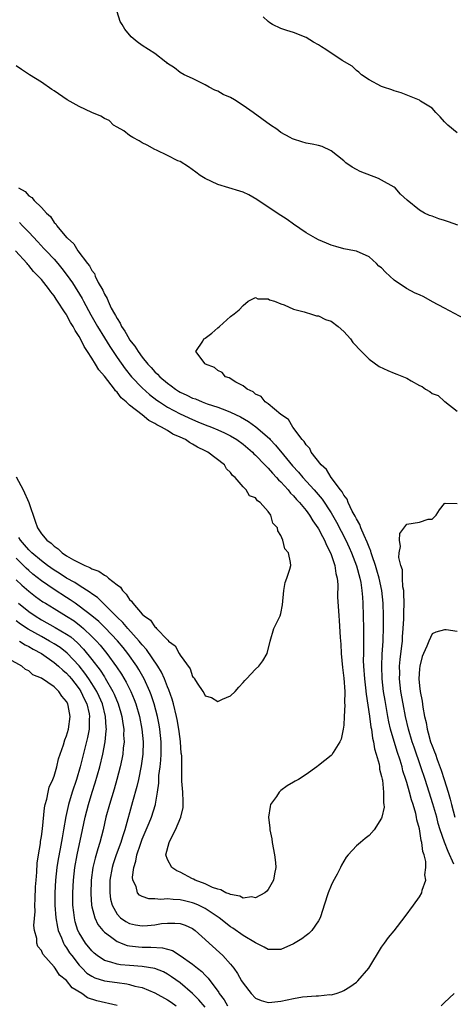
# Model space of a CAD drawing. Units: inches. Extents: x 2604000 to 2607000, y 1527000 to 1530000.
# Drawn here: x 2605534 to 2605602, y 1527643 to 1527800 of the extents above; entities that cross this region are included whole.
import ezdxf

# ---------------------------------------------------------------- set-up
doc = ezdxf.new("R2010")
doc.units = ezdxf.units.IN
doc.header["$MEASUREMENT"] = 0
doc.layers.add('LD26041527_2ft', color=122, linetype='Continuous')

msp = doc.modelspace()

# ---------------------------------------------------------------- linework, layer by layer
at = {"layer": 'LD26041527_2ft'}
for points, elevation in [([(2605603.11, 1527767.11), (2605601.6, 1527767.6), (2605601, 1527767.81), (2605600.08, 1527768.08), (2605599, 1527768.5), (2605598.62, 1527768.62), (2605597.79, 1527769), (2605597, 1527769.47), (2605595.05, 1527771.05), (2605594, 1527772), (2605593.14, 1527773), (2605593, 1527773.1), (2605591, 1527774.25), (2605590.49, 1527774.49), (2605587.6, 1527775.6), (2605587, 1527775.91), (2605586.3, 1527776.29), (2605585.34, 1527777), (2605585, 1527777.29), (2605583, 1527778.91), (2605581.56, 1527779.56), (2605581, 1527779.73), (2605579.98, 1527779.98), (2605579, 1527780.13), (2605578.35, 1527780.35), (2605577, 1527780.73), (2605576.83, 1527780.83), (2605576.5, 1527781), (2605575, 1527781.83), (2605574.35, 1527782.35), (2605573.36, 1527783), (2605570.63, 1527785), (2605569, 1527786.1), (2605567.62, 1527787), (2605567, 1527787.36), (2605565.87, 1527787.87), (2605565, 1527788.36), (2605564.54, 1527788.54), (2605563.63, 1527789), (2605563, 1527789.36), (2605561, 1527790.37), (2605559.64, 1527791), (2605559, 1527791.37), (2605558.11, 1527792.11), (2605557, 1527792.8), (2605556.91, 1527792.91), (2605556.76, 1527793), (2605555, 1527794.34), (2605553.97, 1527795), (2605553, 1527795.66), (2605552.22, 1527796.22), (2605551.22, 1527797), (2605550.22, 1527798.22), (2605549.79, 1527799), (2605549.47, 1527799.47), (2605549.04, 1527801)], 7426), ([(2605603, 1527781.76), (2605601.5, 1527783), (2605601.26, 1527783.26), (2605601, 1527783.52), (2605600.31, 1527784.31), (2605599.63, 1527785), (2605599, 1527785.69), (2605597.19, 1527786.81), (2605597, 1527786.94), (2605594.1, 1527788.1), (2605593, 1527788.45), (2605592.61, 1527788.61), (2605591.29, 1527789), (2605591, 1527789.11), (2605589, 1527790.19), (2605587.83, 1527791), (2605587.39, 1527791.39), (2605587, 1527791.65), (2605586.34, 1527792.34), (2605584.75, 1527793.25), (2605582.15, 1527795), (2605581.45, 1527795.45), (2605581, 1527795.72), (2605580.16, 1527796.16), (2605579, 1527796.92), (2605577, 1527797.7), (2605575.96, 1527798.04), (2605575, 1527798.33), (2605573.7, 1527799), (2605573.26, 1527799.26), (2605573, 1527799.45), (2605572.19, 1527800.19)], 7424), ([(2605604.18, 1527752.18), (2605601, 1527753.88), (2605599.08, 1527754.92), (2605597.7, 1527755.7), (2605597, 1527756.02), (2605596.3, 1527756.3), (2605594.96, 1527757), (2605593, 1527758.35), (2605592.32, 1527759), (2605591.59, 1527759.59), (2605591, 1527760.28), (2605590.58, 1527760.58), (2605590.2, 1527761), (2605589, 1527762.04), (2605587, 1527762.93), (2605586.67, 1527763), (2605585, 1527763.31), (2605583.72, 1527763.72), (2605583, 1527763.91), (2605582.25, 1527764.25), (2605581, 1527764.74), (2605580.48, 1527765), (2605579, 1527765.88), (2605577, 1527767.26), (2605575.99, 1527767.99), (2605574.41, 1527769), (2605571.17, 1527771.17), (2605569.92, 1527771.92), (2605569, 1527772.32), (2605568.5, 1527772.5), (2605566.74, 1527773), (2605565, 1527773.54), (2605563, 1527774.5), (2605562.19, 1527775), (2605561.52, 1527775.52), (2605560.35, 1527776.34), (2605559, 1527777.18), (2605558.66, 1527777.33), (2605557, 1527778.18), (2605555.28, 1527779), (2605555, 1527779.12), (2605553.8, 1527779.8), (2605553, 1527780.15), (2605552.49, 1527780.49), (2605551.52, 1527781), (2605551, 1527781.35), (2605550.07, 1527782.07), (2605549, 1527782.66), (2605548.44, 1527783), (2605547.73, 1527783.73), (2605547, 1527784.01), (2605546.42, 1527784.42), (2605544.99, 1527785.01), (2605543, 1527785.93), (2605541.08, 1527787), (2605539, 1527788.42), (2605538.64, 1527788.64), (2605537, 1527789.79), (2605535.1, 1527791), (2605533.83, 1527791.83), (2605533, 1527792.41)], 7428), ([(2605533.36, 1527773), (2605534.42, 1527772.42), (2605535, 1527771.74), (2605535.49, 1527771.49), (2605535.83, 1527771), (2605537, 1527769.89), (2605537.8, 1527769), (2605538.46, 1527768.46), (2605539, 1527767.53), (2605539.29, 1527767.29), (2605539.42, 1527767), (2605541, 1527765.13), (2605541.07, 1527765.07), (2605541.11, 1527765), (2605542.14, 1527764.14), (2605542.8, 1527763), (2605544.3, 1527761), (2605544.62, 1527760.62), (2605545, 1527759.87), (2605545.4, 1527759.4), (2605545.54, 1527759), (2605546.01, 1527757.99), (2605546.74, 1527756.74), (2605547, 1527756.13), (2605547.44, 1527755.44), (2605547.57, 1527755), (2605548.09, 1527753.91), (2605548.58, 1527753), (2605548.74, 1527752.74), (2605549, 1527752.23), (2605549.51, 1527751.51), (2605549.73, 1527751), (2605550.25, 1527750.25), (2605550.92, 1527749), (2605551, 1527748.88), (2605551.83, 1527747.84), (2605552.33, 1527747), (2605553, 1527746.1), (2605553.9, 1527745), (2605554.44, 1527744.44), (2605555, 1527743.79), (2605555.42, 1527743.42), (2605555.78, 1527743), (2605557, 1527741.95), (2605557.57, 1527741.57), (2605558.29, 1527741), (2605558.73, 1527740.73), (2605559, 1527740.57), (2605560.08, 1527740.08), (2605561, 1527739.61), (2605561.46, 1527739.46), (2605562.5, 1527739), (2605563.29, 1527738.71), (2605565, 1527738.15), (2605566.39, 1527737.61), (2605567, 1527737.39), (2605568.61, 1527736.61), (2605569.88, 1527735.88), (2605571.04, 1527735.04), (2605573.18, 1527733.18), (2605573.32, 1527733), (2605574.14, 1527732.14), (2605575.42, 1527730.58), (2605576.86, 1527728.86), (2605577.81, 1527727.81), (2605578.5, 1527727), (2605580.31, 1527725), (2605581.54, 1527723.54), (2605583, 1527721.35), (2605583.86, 1527719.86), (2605585.3, 1527717), (2605585.84, 1527715.84), (2605586.21, 1527715), (2605587, 1527712.95), (2605587.55, 1527711), (2605587.68, 1527710.32), (2605587.88, 1527709), (2605587.95, 1527707.95), (2605588.03, 1527707), (2605588.09, 1527705), (2605588.13, 1527703), (2605588.12, 1527701.88), (2605588.14, 1527700.14), (2605588.1, 1527699), (2605588.09, 1527697.91), (2605588.12, 1527697), (2605588.27, 1527695), (2605588.46, 1527693.54), (2605588.55, 1527692.55), (2605589.05, 1527689.05), (2605589.3, 1527687.3), (2605589.37, 1527687), (2605589.57, 1527685.57), (2605589.73, 1527685), (2605589.87, 1527683.87), (2605590.15, 1527683), (2605590.59, 1527681.41), (2605590.64, 1527681), (2605590.65, 1527680.65), (2605591, 1527679.47), (2605591.07, 1527679.07), (2605591.12, 1527678.88), (2605591.32, 1527677), (2605591.29, 1527675.29), (2605591.35, 1527675), (2605591.38, 1527674.62), (2605591.05, 1527673), (2605591, 1527672.86), (2605589.84, 1527671), (2605589, 1527670.1), (2605588.41, 1527669.59), (2605587.63, 1527669), (2605587, 1527668.44), (2605585.67, 1527667), (2605585.36, 1527666.64), (2605584.62, 1527665.38), (2605584.46, 1527665), (2605583.93, 1527663.93), (2605583.27, 1527662.73), (2605583, 1527662.14), (2605582.53, 1527661), (2605581.89, 1527659), (2605581.69, 1527658.31), (2605581.25, 1527657), (2605581, 1527656.54), (2605579.93, 1527655), (2605579.47, 1527654.53), (2605579, 1527654.2), (2605578.33, 1527653.67), (2605577, 1527652.85), (2605575, 1527651.95), (2605573.98, 1527651.98), (2605573, 1527651.96), (2605572.36, 1527652.36), (2605570.97, 1527653.03), (2605569, 1527654.21), (2605567.36, 1527655.36), (2605567, 1527655.57), (2605565.23, 1527657), (2605563, 1527658.48), (2605561.94, 1527659), (2605561.3, 1527659.3), (2605561, 1527659.4), (2605559.7, 1527659.7), (2605559, 1527659.88), (2605557.9, 1527659.9), (2605557, 1527660.02), (2605555.93, 1527659.93), (2605555, 1527660.03), (2605554.03, 1527660.03), (2605553, 1527660.38), (2605552.59, 1527660.59), (2605552.27, 1527661), (2605552.01, 1527661.99), (2605551.52, 1527663), (2605551.45, 1527663.45), (2605551.64, 1527665), (2605551.99, 1527666.01), (2605552.14, 1527667), (2605552.7, 1527668.7), (2605553, 1527669.53), (2605554.1, 1527672.1), (2605554.46, 1527673), (2605555.08, 1527675), (2605555.08, 1527675.08), (2605555.41, 1527677), (2605555.61, 1527678.39), (2605555.61, 1527679), (2605555.64, 1527679.64), (2605555.82, 1527681), (2605555.94, 1527682.06), (2605555.99, 1527683), (2605556, 1527685), (2605555.8, 1527687), (2605555.68, 1527687.68), (2605555.41, 1527689), (2605554.89, 1527691), (2605554.42, 1527692.42), (2605554.21, 1527693), (2605553.3, 1527695), (2605552.46, 1527696.46), (2605552.12, 1527697), (2605550.71, 1527699), (2605549.95, 1527699.95), (2605549.05, 1527701.05), (2605547.1, 1527703.1), (2605546.09, 1527704.09), (2605545, 1527705), (2605543, 1527706.55), (2605542.33, 1527707), (2605541.56, 1527707.56), (2605541, 1527707.9), (2605539, 1527709.19), (2605537, 1527710.58), (2605535.64, 1527711.64), (2605535, 1527712.18), (2605534.57, 1527712.57), (2605533, 1527714.18)], 7428), ([(2605533.52, 1527767.52), (2605534, 1527767), (2605535, 1527765.96), (2605536.41, 1527764.41), (2605537.4, 1527763.4), (2605537.75, 1527763), (2605539, 1527761.66), (2605539.58, 1527761), (2605540.22, 1527760.22), (2605541.1, 1527759.1), (2605541.92, 1527757.92), (2605543.44, 1527755.44), (2605543.67, 1527755), (2605544.86, 1527752.86), (2605545.92, 1527751), (2605547, 1527749.17), (2605547.83, 1527747.82), (2605548.36, 1527747), (2605549, 1527746.07), (2605550.27, 1527744.27), (2605551.31, 1527743), (2605553, 1527741.21), (2605554.16, 1527740.16), (2605555.3, 1527739.3), (2605555.72, 1527739), (2605557, 1527738.16), (2605559, 1527737.1), (2605561, 1527736.19), (2605561.85, 1527735.85), (2605563, 1527735.38), (2605563.99, 1527735), (2605565, 1527734.57), (2605566.08, 1527734.08), (2605567, 1527733.62), (2605568.01, 1527733), (2605569, 1527732.29), (2605570.49, 1527731), (2605570.74, 1527730.74), (2605571, 1527730.52), (2605572.46, 1527729), (2605572.71, 1527728.71), (2605573, 1527728.45), (2605573.67, 1527727.67), (2605574.32, 1527727), (2605574.62, 1527726.62), (2605575, 1527726.27), (2605576.16, 1527725), (2605576.52, 1527724.52), (2605577, 1527724.06), (2605577.49, 1527723.49), (2605577.95, 1527723), (2605579, 1527721.73), (2605579.55, 1527721), (2605580.09, 1527720.09), (2605580.9, 1527719), (2605581, 1527718.84), (2605581.6, 1527717.6), (2605581.94, 1527717), (2605582.23, 1527716.23), (2605582.9, 1527715), (2605583, 1527714.73), (2605583.57, 1527713), (2605583.71, 1527711.71), (2605583.92, 1527711), (2605584.03, 1527709.97), (2605584.02, 1527708.02), (2605584.2, 1527705), (2605584.26, 1527704.26), (2605584.42, 1527701.58), (2605584.51, 1527700.51), (2605584.6, 1527699), (2605584.78, 1527696.78), (2605585, 1527695.12), (2605585.14, 1527693), (2605585.13, 1527691.13), (2605585.16, 1527690.84), (2605585.08, 1527689), (2605585, 1527687.65), (2605584.92, 1527687), (2605584.59, 1527685.41), (2605584.36, 1527685), (2605583.3, 1527683.3), (2605583.08, 1527682.92), (2605583, 1527682.83), (2605581, 1527681.23), (2605580.7, 1527681), (2605579, 1527679.79), (2605577.81, 1527679), (2605577.29, 1527678.71), (2605577, 1527678.59), (2605576.01, 1527677.99), (2605575, 1527677.24), (2605574.75, 1527677), (2605574.29, 1527676.29), (2605573.37, 1527675), (2605573.29, 1527674.71), (2605573.06, 1527673), (2605573.26, 1527671.26), (2605573.27, 1527671), (2605573.56, 1527669.56), (2605573.63, 1527669), (2605574.02, 1527667), (2605574.18, 1527665.82), (2605574.23, 1527665), (2605574, 1527664), (2605573.86, 1527663), (2605573, 1527661.53), (2605572.77, 1527661.23), (2605572.48, 1527661), (2605571, 1527660.19), (2605570.33, 1527660.33), (2605569, 1527660.15), (2605568.47, 1527660.47), (2605567, 1527660.7), (2605566.82, 1527660.82), (2605566.28, 1527661), (2605565.48, 1527661.48), (2605565, 1527661.55), (2605564.16, 1527661.84), (2605563, 1527662.4), (2605561.38, 1527663), (2605561.15, 1527663.15), (2605561, 1527663.2), (2605559, 1527664.25), (2605558.48, 1527664.48), (2605557.7, 1527665), (2605557, 1527666.27), (2605556.77, 1527667), (2605557.26, 1527669), (2605557.46, 1527669.46), (2605558.29, 1527671), (2605559.15, 1527673), (2605559.47, 1527674.53), (2605559.52, 1527675), (2605559.52, 1527675.52), (2605559.44, 1527677), (2605559.27, 1527678.73), (2605559.26, 1527682.74), (2605559.24, 1527683), (2605559.2, 1527683.2), (2605559.08, 1527685), (2605559, 1527685.47), (2605558.83, 1527687), (2605558.55, 1527688.55), (2605558.45, 1527689), (2605557.95, 1527691), (2605557.74, 1527691.74), (2605557.23, 1527693.23), (2605557, 1527693.74), (2605556.52, 1527695), (2605556.05, 1527696.05), (2605555.47, 1527697), (2605553.66, 1527699.66), (2605553, 1527700.37), (2605552.73, 1527700.73), (2605552.51, 1527701), (2605550.71, 1527703), (2605549.93, 1527703.93), (2605549, 1527704.8), (2605547, 1527706.81), (2605546.78, 1527707), (2605545.89, 1527707.89), (2605545, 1527708.48), (2605544.72, 1527708.72), (2605543, 1527709.81), (2605542.3, 1527710.3), (2605541, 1527711.01), (2605539.8, 1527711.8), (2605539, 1527712.28), (2605537.98, 1527713), (2605537, 1527713.73), (2605535.49, 1527715), (2605535.25, 1527715.25), (2605535, 1527715.47), (2605534.3, 1527716.3), (2605533.65, 1527717), (2605533.43, 1527717.43)], 7426), ([(2605533, 1527727.08), (2605533.73, 1527725.73), (2605534.08, 1527725), (2605534.99, 1527723), (2605536.02, 1527720.02), (2605536.35, 1527719), (2605537, 1527718.02), (2605537.85, 1527717), (2605538.53, 1527716.53), (2605539, 1527716.05), (2605539.67, 1527715.66), (2605540.28, 1527715), (2605541, 1527714.54), (2605542.09, 1527713.91), (2605543.89, 1527713), (2605544.69, 1527712.69), (2605545, 1527712.49), (2605546.09, 1527712.09), (2605547, 1527711.45), (2605547.32, 1527711.32), (2605547.66, 1527711), (2605549, 1527709.91), (2605549.54, 1527709.54), (2605549.88, 1527709), (2605550.45, 1527708.45), (2605551, 1527707.59), (2605551.32, 1527707.32), (2605551.51, 1527707), (2605553, 1527705.28), (2605553.28, 1527705), (2605554.29, 1527704.29), (2605555, 1527703.23), (2605555.16, 1527703.16), (2605555.26, 1527703), (2605557, 1527701.17), (2605557.12, 1527701.12), (2605557.18, 1527701), (2605558.23, 1527700.23), (2605558.85, 1527699), (2605559, 1527698.74), (2605560.6, 1527696.6), (2605561, 1527695.36), (2605561.2, 1527695.2), (2605561.29, 1527695), (2605561.71, 1527694.29), (2605562.6, 1527693), (2605562.77, 1527692.77), (2605563, 1527692.29), (2605564, 1527692), (2605565, 1527691.37), (2605565.74, 1527691.74), (2605567, 1527692.27), (2605567.75, 1527693), (2605568.31, 1527693.69), (2605569, 1527694.43), (2605569.26, 1527694.74), (2605569.53, 1527695), (2605571, 1527696.54), (2605571.51, 1527697), (2605572.13, 1527697.87), (2605572.81, 1527699), (2605573.31, 1527701), (2605573.91, 1527703), (2605574.87, 1527705), (2605575, 1527705.39), (2605575.27, 1527706.73), (2605575.48, 1527709), (2605575.68, 1527710.32), (2605575.93, 1527711), (2605576.43, 1527712.43), (2605576.57, 1527713), (2605576.53, 1527713.47), (2605576.2, 1527715), (2605575.64, 1527715.64), (2605575.32, 1527717), (2605575, 1527717.76), (2605574.51, 1527718.51), (2605574.47, 1527719), (2605573.75, 1527719.75), (2605573.42, 1527721), (2605573, 1527721.58), (2605571.73, 1527723), (2605571.28, 1527723.28), (2605571, 1527723.74), (2605570.05, 1527724.05), (2605569.52, 1527725), (2605569, 1527725.5), (2605567.76, 1527727), (2605567.31, 1527727.31), (2605567, 1527727.8), (2605566.35, 1527728.35), (2605566.04, 1527729), (2605563.43, 1527731), (2605563, 1527731.22), (2605561.79, 1527731.79), (2605561, 1527732.3), (2605560.52, 1527732.52), (2605559.88, 1527733), (2605559, 1527733.42), (2605557.87, 1527733.87), (2605557, 1527734.43), (2605556.06, 1527735), (2605555.33, 1527735.33), (2605555, 1527735.57), (2605554.04, 1527736.04), (2605553, 1527736.95), (2605551, 1527738.49), (2605550.45, 1527739), (2605549.65, 1527739.65), (2605549, 1527740.52), (2605548.74, 1527740.74), (2605548.59, 1527741), (2605547, 1527743.09), (2605546.1, 1527744.1), (2605545.6, 1527745), (2605545, 1527745.96), (2605544.33, 1527747), (2605543.78, 1527747.78), (2605543.22, 1527749), (2605543, 1527749.41), (2605542.34, 1527750.34), (2605542.04, 1527751), (2605541.62, 1527751.62), (2605541, 1527752.82), (2605540.92, 1527752.92), (2605540.68, 1527753.32), (2605539.57, 1527755), (2605539.33, 1527755.33), (2605539, 1527755.88), (2605538.47, 1527756.47), (2605538.14, 1527757), (2605537, 1527758.44), (2605536.5, 1527759), (2605535.72, 1527759.72), (2605535, 1527760.67), (2605534.82, 1527760.82), (2605534.71, 1527761), (2605532.88, 1527763)], 7424), ([(2605533, 1527710.74), (2605533.88, 1527709.88), (2605535, 1527708.92), (2605536.08, 1527708.08), (2605537.24, 1527707.24), (2605537.63, 1527707), (2605539, 1527706.15), (2605541, 1527704.96), (2605542.18, 1527704.18), (2605543.32, 1527703.32), (2605543.69, 1527703), (2605545, 1527701.74), (2605545.73, 1527701), (2605546.33, 1527700.33), (2605547.4, 1527699), (2605548.92, 1527696.92), (2605549.73, 1527695.73), (2605550.47, 1527694.47), (2605551.18, 1527693), (2605551.72, 1527691.72), (2605551.97, 1527691), (2605552.54, 1527689), (2605552.94, 1527687), (2605553.15, 1527685), (2605553.1, 1527683), (2605552.85, 1527681.15), (2605552.4, 1527679), (2605552.13, 1527677.87), (2605551.44, 1527675.44), (2605550.22, 1527671), (2605549.89, 1527669.89), (2605549.6, 1527669), (2605548.87, 1527667), (2605548.41, 1527665.59), (2605548.23, 1527665), (2605547.87, 1527663), (2605547.87, 1527662.13), (2605547.83, 1527661), (2605547.97, 1527659.97), (2605548.21, 1527659), (2605549, 1527657.59), (2605549.57, 1527657), (2605550.41, 1527656.41), (2605551, 1527656.1), (2605551.91, 1527655.91), (2605553, 1527655.72), (2605553.81, 1527655.81), (2605555, 1527655.9), (2605556.08, 1527656.08), (2605557, 1527656.18), (2605558.18, 1527656.18), (2605559, 1527656.09), (2605559.83, 1527655.83), (2605561, 1527655.3), (2605561.42, 1527655), (2605563, 1527653.58), (2605563.6, 1527653), (2605565.78, 1527651), (2605567, 1527649.64), (2605567.52, 1527649), (2605568.14, 1527648.14), (2605568.77, 1527647), (2605569, 1527646.61), (2605570.31, 1527645), (2605571, 1527644.25), (2605571.87, 1527643.87), (2605573, 1527643.53), (2605573.58, 1527643.58), (2605575, 1527643.76), (2605575.99, 1527643.99), (2605577, 1527644.19), (2605578.45, 1527644.45), (2605580.63, 1527644.63), (2605581, 1527644.61), (2605582.8, 1527644.8), (2605583, 1527644.79), (2605583.78, 1527645), (2605584.71, 1527645.29), (2605585, 1527645.45), (2605585.98, 1527646.02), (2605587, 1527646.8), (2605587.23, 1527647), (2605588.98, 1527649.02), (2605591, 1527652.32), (2605591.46, 1527653), (2605592.1, 1527653.9), (2605593, 1527654.96), (2605594.76, 1527657.24), (2605596.05, 1527659), (2605597, 1527660.36), (2605597.37, 1527661), (2605597.42, 1527661.42), (2605598, 1527663), (2605597.85, 1527663.85), (2605598.03, 1527665), (2605598.02, 1527665.98), (2605597.76, 1527667), (2605597.55, 1527667.55), (2605597.4, 1527669), (2605597.3, 1527669.3), (2605597, 1527671.15), (2605596.58, 1527672.58), (2605596.54, 1527673), (2605596.41, 1527673.59), (2605595.99, 1527675), (2605595.74, 1527675.74), (2605595.43, 1527677), (2605595, 1527678.49), (2605594.85, 1527679), (2605594.39, 1527680.39), (2605594.24, 1527681), (2605593.92, 1527682.08), (2605593.46, 1527683.46), (2605592.43, 1527687), (2605592.15, 1527688.15), (2605591.99, 1527689), (2605591.54, 1527691.54), (2605591.32, 1527693), (2605591.08, 1527695), (2605591.01, 1527697), (2605591.1, 1527698.9), (2605591.24, 1527701), (2605591.3, 1527703.3), (2605591.3, 1527705), (2605591.23, 1527707), (2605591.02, 1527709), (2605590.6, 1527711), (2605590.25, 1527712.25), (2605590.03, 1527713), (2605589.49, 1527714.51), (2605589.35, 1527715), (2605589.29, 1527715.29), (2605589, 1527715.92), (2605588.72, 1527716.72), (2605588.21, 1527717.79), (2605587.72, 1527719), (2605587.54, 1527719.54), (2605587, 1527720.41), (2605586.82, 1527720.82), (2605586.35, 1527721.65), (2605585.7, 1527723), (2605585.52, 1527723.52), (2605585, 1527724.17), (2605584.72, 1527724.72), (2605584.49, 1527725), (2605583.01, 1527726.99), (2605582.25, 1527728.25), (2605581.38, 1527729), (2605579.83, 1527731), (2605579.6, 1527731.59), (2605579, 1527732.15), (2605578.7, 1527732.7), (2605578.41, 1527733), (2605576.89, 1527735), (2605576.21, 1527736.21), (2605575, 1527736.98), (2605573, 1527738.69), (2605572.53, 1527739), (2605571.86, 1527739.86), (2605571, 1527740.24), (2605570.6, 1527740.6), (2605569.64, 1527741), (2605569, 1527741.55), (2605567.86, 1527742.14), (2605566.82, 1527742.82), (2605566.23, 1527743), (2605565.69, 1527743.69), (2605565, 1527744.01), (2605564.48, 1527744.48), (2605563.03, 1527745), (2605563, 1527745.06), (2605561.53, 1527747), (2605562.64, 1527748.64), (2605562.8, 1527749), (2605562.92, 1527749.08), (2605563, 1527749.12), (2605564.06, 1527749.94), (2605565, 1527750.75), (2605565.24, 1527751), (2605567, 1527752.57), (2605567.59, 1527753), (2605568.39, 1527753.61), (2605569, 1527754.3), (2605569.83, 1527755), (2605571, 1527755.61), (2605571.37, 1527755.37), (2605573, 1527755.38), (2605573.22, 1527755.22), (2605574.01, 1527755), (2605575, 1527754.6), (2605575.55, 1527754.45), (2605577, 1527753.74), (2605578.69, 1527753.31), (2605579, 1527753.18), (2605579.71, 1527753), (2605580.68, 1527752.68), (2605581, 1527752.68), (2605582.09, 1527752.09), (2605583, 1527751.81), (2605584.08, 1527751), (2605585, 1527750.17), (2605586.04, 1527749), (2605586.43, 1527748.43), (2605587.78, 1527747), (2605589, 1527745.81), (2605590.61, 1527744.61), (2605591.97, 1527743.97), (2605593, 1527743.56), (2605593.43, 1527743.43), (2605595, 1527742.75), (2605595.68, 1527742.32), (2605597, 1527741.61), (2605597.44, 1527741.44), (2605597.99, 1527741), (2605598.64, 1527740.64), (2605599, 1527740.34), (2605599.99, 1527739.99), (2605601, 1527739.06), (2605601.05, 1527739.05), (2605603, 1527737.54)], 7430), ([(2605602.48, 1527665.52), (2605601.54, 1527667.54), (2605601, 1527669.03), (2605600.32, 1527671), (2605600, 1527672), (2605599.74, 1527673), (2605599.14, 1527675.14), (2605598.57, 1527677), (2605597.92, 1527679), (2605597.24, 1527681), (2605596.14, 1527684.14), (2605595.86, 1527685), (2605595.27, 1527687), (2605594.79, 1527689), (2605594.4, 1527691), (2605594.06, 1527693), (2605593.84, 1527695), (2605593.87, 1527695.87), (2605593.86, 1527697), (2605593.96, 1527698.04), (2605594.22, 1527700.22), (2605594.29, 1527701), (2605594.32, 1527701.68), (2605594.43, 1527703), (2605594.51, 1527704.51), (2605594.51, 1527705.49), (2605594.56, 1527707), (2605594.55, 1527708.55), (2605594.5, 1527709), (2605594.37, 1527709.63), (2605594.32, 1527711), (2605594.29, 1527712.29), (2605594.04, 1527713), (2605593.73, 1527714.27), (2605593.79, 1527715), (2605594.01, 1527716.01), (2605593.84, 1527717), (2605593.9, 1527718.1), (2605595, 1527719.59), (2605597, 1527719.9), (2605598.37, 1527720.37), (2605599, 1527720.34), (2605599.64, 1527721), (2605600.17, 1527721.83), (2605601, 1527722.85), (2605601.08, 1527722.92), (2605603, 1527722.85)], 7432), ([(2605533.36, 1527707), (2605535, 1527705.69), (2605535.99, 1527705), (2605537, 1527704.37), (2605539.17, 1527703.17), (2605541, 1527702.09), (2605541.64, 1527701.64), (2605542.71, 1527700.71), (2605543.7, 1527699.7), (2605545, 1527698.08), (2605546.34, 1527696.34), (2605547, 1527695.29), (2605547.12, 1527695.12), (2605548.35, 1527693), (2605548.56, 1527692.56), (2605549.19, 1527691), (2605549.59, 1527689.59), (2605549.75, 1527689), (2605549.9, 1527687.9), (2605550.06, 1527687), (2605550.05, 1527686.05), (2605550.12, 1527685), (2605549.98, 1527683.98), (2605549.91, 1527683), (2605549.77, 1527682.23), (2605549.5, 1527681), (2605548.98, 1527679), (2605548.54, 1527677.46), (2605547.78, 1527675), (2605547.23, 1527673), (2605546.78, 1527671), (2605546.25, 1527669), (2605545.96, 1527667.96), (2605545.51, 1527666.49), (2605545.18, 1527665), (2605544.91, 1527663), (2605544.83, 1527660.83), (2605544.94, 1527659), (2605545, 1527658.73), (2605545.46, 1527657), (2605545.96, 1527655.96), (2605546.74, 1527655), (2605547, 1527654.72), (2605547.95, 1527654.05), (2605549, 1527653.26), (2605549.17, 1527653.17), (2605549.66, 1527653), (2605550.63, 1527652.63), (2605551, 1527652.56), (2605552.39, 1527652.39), (2605553, 1527652.35), (2605554.36, 1527652.36), (2605556.24, 1527652.24), (2605557.8, 1527651.8), (2605559.04, 1527651.04), (2605561, 1527649.64), (2605561.76, 1527649), (2605562.46, 1527648.46), (2605563, 1527647.87), (2605563.44, 1527647.44), (2605565.14, 1527645.14), (2605565.22, 1527645), (2605565.99, 1527643.99), (2605566.51, 1527643)], 7432), ([(2605563, 1527642.79), (2605561.99, 1527643.99), (2605560.99, 1527644.99), (2605559, 1527646.68), (2605557.65, 1527647.65), (2605557, 1527648.07), (2605556.4, 1527648.4), (2605555, 1527648.98), (2605553, 1527649.28), (2605551, 1527649.41), (2605549.54, 1527649.54), (2605549, 1527649.64), (2605548.02, 1527649.98), (2605547, 1527650.24), (2605545.85, 1527651), (2605545.37, 1527651.37), (2605545, 1527651.74), (2605544, 1527653), (2605543, 1527654.6), (2605542.8, 1527655), (2605542.37, 1527656.37), (2605542.23, 1527657), (2605542.15, 1527657.85), (2605542, 1527659), (2605541.98, 1527661), (2605542.08, 1527663), (2605542.31, 1527665), (2605542.67, 1527667), (2605543.54, 1527671), (2605543.95, 1527673), (2605544.45, 1527675), (2605545.07, 1527677), (2605545.55, 1527678.45), (2605546.27, 1527681), (2605546.77, 1527683), (2605547.14, 1527685), (2605547.29, 1527686.71), (2605547.3, 1527687), (2605547.26, 1527687.26), (2605547.16, 1527689), (2605546.67, 1527691), (2605546.17, 1527692.17), (2605545.78, 1527693), (2605545, 1527694.27), (2605544.52, 1527695), (2605543.9, 1527695.9), (2605543, 1527697.03), (2605541.07, 1527699.07), (2605539.95, 1527699.95), (2605539, 1527700.57), (2605538.28, 1527701), (2605537, 1527701.7), (2605534.89, 1527702.89), (2605533.68, 1527703.68), (2605533, 1527704.18)], 7434), ([(2605603, 1527702.53), (2605601.24, 1527702.76), (2605601, 1527702.8), (2605599.59, 1527702.41), (2605599, 1527702.13), (2605598.47, 1527701), (2605598.18, 1527700.18), (2605597.65, 1527699), (2605597.46, 1527698.54), (2605597.04, 1527697), (2605597, 1527696.6), (2605596.9, 1527695), (2605597, 1527693.86), (2605597.1, 1527693), (2605597.44, 1527691.44), (2605597.54, 1527690.46), (2605597.83, 1527689), (2605598.06, 1527688.06), (2605598.22, 1527687), (2605598.41, 1527686.41), (2605598.77, 1527685), (2605599, 1527684.35), (2605599.4, 1527683.4), (2605599.53, 1527683), (2605599.82, 1527682.18), (2605600.47, 1527680.47), (2605600.95, 1527679), (2605601.54, 1527677), (2605601.87, 1527675.87), (2605602.08, 1527675), (2605602.64, 1527673)], 7434), ([(2605533.54, 1527701), (2605534.41, 1527700.41), (2605535, 1527700.13), (2605535.69, 1527699.69), (2605537, 1527699), (2605539, 1527697.61), (2605539.73, 1527697), (2605540.38, 1527696.38), (2605541, 1527695.87), (2605541.41, 1527695.41), (2605541.76, 1527695), (2605542.28, 1527694.28), (2605543, 1527693.38), (2605543.25, 1527693), (2605543.8, 1527691.8), (2605544.2, 1527691), (2605544.55, 1527689.45), (2605544.63, 1527689), (2605544.6, 1527688.6), (2605544.56, 1527687), (2605544.33, 1527685.67), (2605543.17, 1527681), (2605542.57, 1527679), (2605541.88, 1527677), (2605541.28, 1527675), (2605540.88, 1527673.12), (2605540.52, 1527671), (2605540.27, 1527669.73), (2605539.98, 1527667.98), (2605539.67, 1527666.33), (2605539.46, 1527665), (2605539.24, 1527663), (2605539.13, 1527661), (2605539.13, 1527659), (2605539.27, 1527657), (2605539.54, 1527655.54), (2605539.67, 1527655), (2605540.19, 1527653.81), (2605540.49, 1527653), (2605540.67, 1527652.67), (2605541, 1527652.22), (2605541.47, 1527651.47), (2605541.8, 1527651), (2605543, 1527649.49), (2605543.46, 1527649), (2605544.23, 1527648.23), (2605545, 1527647.74), (2605545.49, 1527647.49), (2605547, 1527647), (2605549, 1527646.72), (2605550.53, 1527646.53), (2605551, 1527646.43), (2605551.83, 1527646.17), (2605553, 1527645.91), (2605555, 1527645.08), (2605557, 1527643.97), (2605557.58, 1527643.58), (2605558.36, 1527643)], 7436), ([(2605549, 1527643.06), (2605545.81, 1527643.81), (2605544.31, 1527644.31), (2605543.39, 1527645), (2605541.86, 1527645.86), (2605541, 1527647.03), (2605539.89, 1527647.89), (2605539.18, 1527649), (2605539, 1527649.23), (2605537.23, 1527651.23), (2605537, 1527651.79), (2605536.44, 1527652.44), (2605536.27, 1527653), (2605536.26, 1527653.74), (2605535.91, 1527655), (2605535.81, 1527655.81), (2605536, 1527658), (2605535.97, 1527659), (2605535.99, 1527659.99), (2605536.07, 1527661.93), (2605536.14, 1527663), (2605536.26, 1527664.26), (2605536.33, 1527665.67), (2605536.53, 1527667), (2605536.84, 1527668.84), (2605536.86, 1527669.14), (2605537, 1527669.92), (2605537.17, 1527671.17), (2605537.5, 1527674.5), (2605537.6, 1527675), (2605537.84, 1527675.84), (2605538.04, 1527677), (2605538.22, 1527677.78), (2605538.79, 1527679), (2605539, 1527679.52), (2605539.45, 1527681), (2605539.73, 1527682.28), (2605539.96, 1527683), (2605540.48, 1527684.48), (2605540.7, 1527685.3), (2605541, 1527685.95), (2605541.29, 1527687), (2605541.55, 1527689), (2605541.25, 1527690.75), (2605541.2, 1527691), (2605541, 1527691.37), (2605540.22, 1527692.22), (2605539.75, 1527693), (2605539, 1527693.72), (2605537, 1527695.09), (2605535.65, 1527695.65), (2605535, 1527696.26), (2605534.47, 1527696.47), (2605533.91, 1527697), (2605531.89, 1527698.11)], 7438), ([(2605600.47, 1527643), (2605601, 1527643.56), (2605602.51, 1527645)], 7432)]:
    msp.add_lwpolyline(points, dxfattribs=dict(at, elevation=elevation))

doc.saveas('drawing.dxf')
